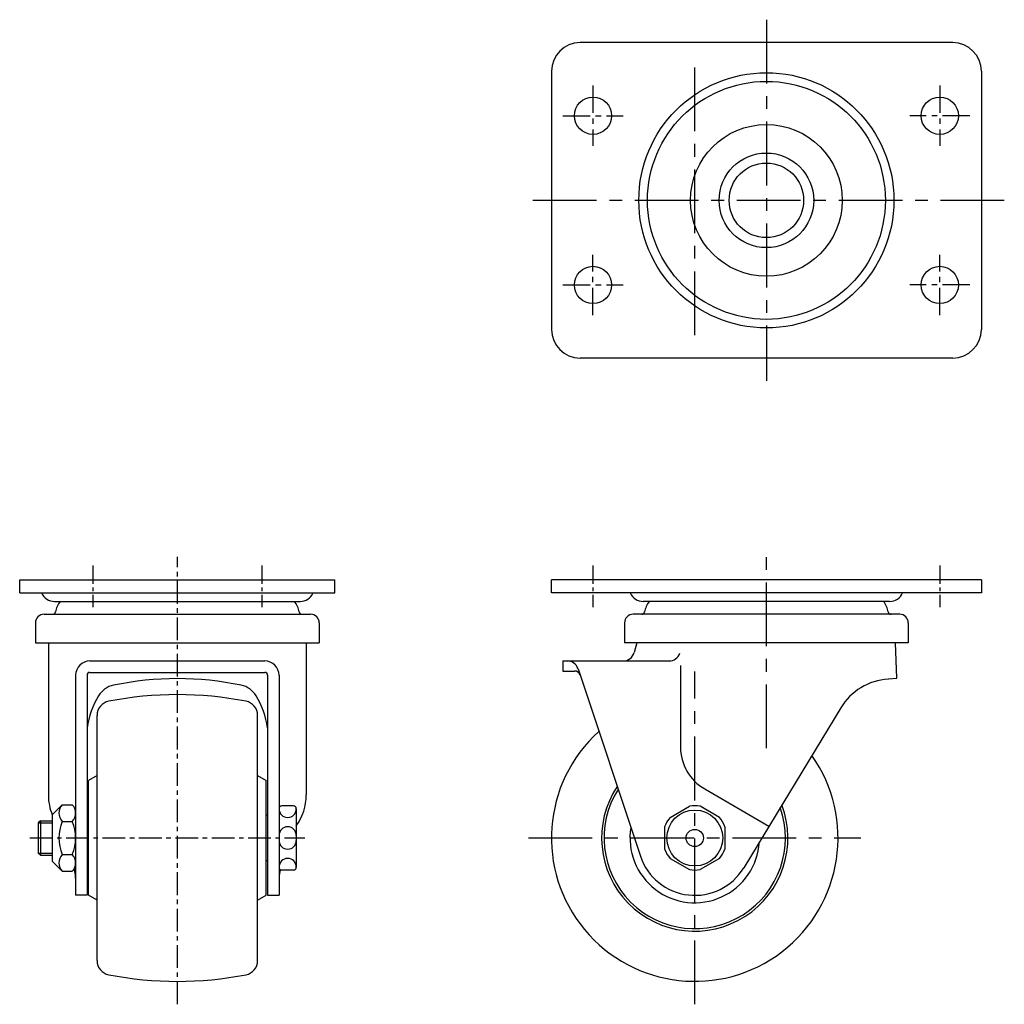
# Model space of a CAD drawing. Extents: x 10 to 776, y 10 to 541.
# Drawn here: x 21 to 365, y 198 to 541 of the extents above; entities that cross this region are included whole.
import ezdxf

# ---------------------------------------------------------------- set-up
doc = ezdxf.new("R2010")
doc.units = 0
doc.header["$MEASUREMENT"] = 0
doc.linetypes.add('CENTER', pattern=[50.8, 31.75, -6.35, 6.35, -6.35])
for name, color, linetype in [('1', 7, 'CONTINUOUS'), ('2', 4, 'CONTINUOUS'), ('4', 1, 'CENTER')]:
    doc.layers.add(name, color=color, linetype=linetype)

msp = doc.modelspace()

# ---------------------------------------------------------------- linework, layer by layer
at = {"layer": '1', "linetype": 'Continuous'}
for p, q in [((346.69, 533.37), (216.69, 533.37)), ((206.69, 523.37), (206.69, 433.37)), ((356.69, 523.37), (356.69, 433.37)), ((346.69, 423.37), (216.69, 423.37)), ((356.69, 346), (206.69, 346)), ((206.69, 341.5), (206.69, 346)), ((356.69, 346), (356.69, 341.5)), ((356.69, 341.5), (206.69, 341.5)), ((324.69, 338.5), (238.69, 338.5)), ((328.19, 334), (235.19, 334)), ((232.19, 331), (232.19, 324)), ((331.19, 331), (331.19, 324)), ((31.17, 324), (31.17, 271)), ((121.17, 324), (121.17, 271)), ((331.19, 324), (232.19, 324)), ((236.43, 324), (235.56, 320.71)), ((327.19, 311.73), (326.71, 324)), ((210.69, 317.73), (247.69, 317.73)), ((210.69, 317.73), (210.69, 314.23)), ((251.69, 316.1), (251.69, 287.81)), ((210.69, 314.23), (214.78, 314.23)), ((215.97, 315), (237.72, 249.68)), ((324.27, 311.45), (327.19, 311.73)), ((307.61, 301.35), (273.79, 245.62)), ((260.19, 273.09), (282.57, 260.16)), ((248.07, 263.14), (254.82, 267.04)), ((265.32, 263.14), (258.57, 267.04)), ((246.19, 259.89), (246.19, 252.1)), ((267.19, 259.89), (267.19, 252.1)), ((248.07, 248.85), (254.82, 244.95)), ((265.32, 248.85), (258.57, 244.95))]:
    msp.add_line(p, q, dxfattribs=at)
at = {"layer": '1', "linetype": 'Continuous', "ltscale": 0.25}
for p, q in [((21.17, 346), (131.17, 346)), ((21.17, 341.5), (21.17, 346)), ((131.17, 341.5), (131.17, 346)), ((21.17, 341.5), (131.17, 341.5)), ((33.29, 338.5), (119.04, 338.5)), ((29.67, 334), (122.67, 334)), ((26.67, 331), (26.67, 324)), ((125.67, 331), (125.67, 324)), ((26.67, 324), (125.67, 324)), ((45.67, 317.73), (106.67, 317.73)), ((40.67, 312.73), (40.67, 236)), ((44.67, 312.73), (44.67, 236)), ((45.67, 313.73), (106.67, 313.73)), ((107.67, 312.73), (107.67, 236)), ((111.67, 312.75), (111.67, 236)), ((48.17, 213.22), (48.17, 298.77)), ((104.17, 213.22), (104.17, 298.77)), ((48.17, 277.73), (45.17, 276)), ((45.17, 236), (45.17, 276)), ((104.17, 277.73), (107.17, 276)), ((107.17, 236), (107.17, 276)), ((32.55, 264.12), (36.03, 267.6)), ((36.03, 267.6), (39.51, 267.6)), ((116.67, 267.2), (112.67, 267.2)), ((117.67, 266.2), (117.67, 245.8)), ((28.42, 262), (27.67, 261.25)), ((27.67, 261.25), (27.67, 250.75)), ((28.42, 262), (28.42, 250)), ((28.42, 262), (32.55, 262)), ((32.55, 264.12), (32.55, 247.87)), ((36.03, 261.8), (39.51, 261.8)), ((44.67, 264), (45.17, 264)), ((107.67, 264), (107.17, 264)), ((28.42, 250), (27.67, 250.75)), ((28.42, 250), (32.55, 250)), ((32.55, 247.87), (36.03, 244.4)), ((36.03, 250.2), (39.51, 250.2)), ((44.67, 248), (45.17, 248)), ((107.67, 248), (107.17, 248)), ((36.03, 244.4), (39.51, 244.4)), ((116.67, 244.8), (112.67, 244.8)), ((44.67, 236), (40.67, 236)), ((48.17, 234.26), (45.17, 236)), ((104.17, 234.26), (107.17, 236)), ((107.67, 236), (111.67, 236))]:
    msp.add_line(p, q, dxfattribs=at)
at = {"layer": '1', "linetype": 'Continuous'}
for centre, radius in [((281.69, 478.37), 44.5), ((281.69, 478.37), 41.5), ((221.19, 507.87), 6.5), ((342.19, 507.87), 6.5), ((281.69, 478.37), 26.46), ((281.69, 478.37), 16.5), ((281.69, 478.37), 13), ((221.19, 448.87), 6.5), ((342.19, 448.87), 6.5), ((256.69, 256), 9.75), ((256.69, 256), 3)]:
    msp.add_circle(centre, radius, dxfattribs=at)
for centre, radius, start, end in [((216.69, 523.37), 10, 90, 180), ((346.69, 523.37), 10, 0, 90), ((216.69, 433.37), 10, 180, 270), ((346.69, 433.37), 10, 270, 0), ((238.69, 343.37), 4.88, 202.6199, 270), ((324.69, 343.37), 4.88, 270, 337.3801), ((247.09, 333.47), 8.02, 141.2381, 170.2812), ((316.3, 333.47), 8.02, 9.7188, 38.7619), ((235.19, 331), 3, 90, 180), ((238.19, 335), 1, 270, 350.2812), ((325.19, 335), 1, 189.7188, 270), ((328.19, 331), 3, 0, 90), ((231.69, 321.73), 4, 270, 345.239), ((247.69, 321.73), 4, 270, 340.6876), ((212.17, 313.73), 4, 18.4153, 90), ((214.78, 312.23), 2, 18.4153, 90), ((325.56, 290.45), 21, 93.7753, 148.7467), ((256.69, 256), 50, 131.9935, 35.1685), ((268.69, 287.81), 17, 180, 240), ((49.53, 271), 18.36, 180, 202.3536), ((102.8, 271), 18.36, 324.039, 0), ((256.69, 256), 11.2, 80.3641, 99.6359), ((256.69, 256), 11.2, 140.3641, 159.6359), ((256.69, 256), 11.2, 20.3641, 39.6359), ((256.69, 256), 11.2, 200.3641, 219.6359), ((256.69, 256), 11.2, 320.3641, 339.6359), ((256.69, 256), 20, 198.4153, 328.7558), ((256.69, 256), 11.2, 260.3641, 279.6359)]:
    msp.add_arc(centre, radius, start, end, dxfattribs=at)
at = {"layer": '1', "linetype": 'Continuous', "ltscale": 0.25}
for centre, radius, start, end in [((33.29, 343.37), 4.88, 202.6199, 270), ((119.04, 343.37), 4.88, 270, 337.3801), ((41.56, 333.47), 8.02, 141.2381, 170.2812), ((110.77, 333.47), 8.02, 9.7188, 38.7619), ((29.67, 331), 3, 90, 180), ((32.67, 335), 1, 270, 350.2812), ((119.67, 335), 1, 189.7188, 270), ((122.67, 331), 3, 0, 90), ((45.67, 312.73), 5, 90, 180), ((106.67, 312.73), 5, 0.2002, 90), ((45.67, 312.73), 1, 90, 179.2182), ((106.67, 312.73), 1, 0.7818, 90), ((55.52, 301.44), 8, 101.8074, 148.708), ((76.17, 202.65), 108.92, 78.1926, 101.8074), ((96.82, 301.44), 8, 31.292, 78.1926), ((76.17, 181), 125, 78.9499, 101.0501), ((74.03, 290.19), 29.67, 148.708, 171.8064), ((53.17, 298.77), 5, 101.0501, 180), ((99.17, 298.77), 5, 0, 78.9499), ((78.3, 290.19), 29.67, 8.1936, 31.292), ((256.69, 256), 32.5, 146.3952, 20.7668), ((256.69, 256), 31.63, 147.6303, 19.5317), ((39.07, 264.7), 4.21, 136.3972, 223.6028), ((36.46, 264.7), 4.2, 316.3972, 43.603), ((112.67, 266.2), 1, 90, 180), ((114.67, 266.14), 3, 180, 0), ((116.67, 266.2), 1, 0, 90), ((49.95, 256), 15.08, 157.3802, 202.6198), ((25.59, 256), 15.08, 337.3801, 22.6198), ((114.67, 256.89), 3, 0, 180), ((256.69, 256), 22.6, 170.6707, 356.4913), ((114.67, 255.1), 3, 180, 0), ((39.07, 247.3), 4.21, 136.3971, 223.6027), ((36.46, 247.3), 4.2, 316.3971, 43.6028), ((114.67, 245.85), 3, 0, 180), ((30.67, 242.04), 10, 0, 18.7391), ((112.67, 245.8), 1, 180, 270), ((121.67, 242.04), 10, 162.9688, 180), ((116.67, 245.8), 1, 270, 0), ((53.17, 213.22), 5, 180, 258.9499), ((99.17, 213.22), 5, 281.0501, 0), ((76.17, 331), 125, 258.9499, 281.0501)]:
    msp.add_arc(centre, radius, start, end, dxfattribs=at)
at = {"layer": '2', "linetype": 'Continuous', "ltscale": 0.25}
for p, q in [((27.67, 261.25), (32.55, 261.25)), ((27.67, 250.75), (32.55, 250.75))]:
    msp.add_line(p, q, dxfattribs=at)
at = {"layer": '4', "linetype": 'CENTER', "ltscale": 0.7}
for p, q in [((281.69, 541.37), (281.69, 415.37)), ((256.69, 431.37), (256.69, 525.37)), ((364.69, 478.37), (198.69, 478.37)), ((281.69, 287.31), (281.69, 354)), ((256.69, 198), (256.69, 314)), ((198.69, 256), (314.69, 256))]:
    msp.add_line(p, q, dxfattribs=at)
at = {"layer": '4', "linetype": 'CENTER', "ltscale": 0.3}
for p, q in [((221.19, 518.37), (221.19, 497.37)), ((342.19, 518.37), (342.19, 497.37)), ((210.69, 507.87), (231.69, 507.87)), ((352.69, 507.87), (331.69, 507.87)), ((221.19, 438.37), (221.19, 459.37)), ((342.19, 438.37), (342.19, 459.37)), ((210.69, 448.87), (231.69, 448.87)), ((352.69, 448.87), (331.69, 448.87))]:
    msp.add_line(p, q, dxfattribs=at)
at = {"layer": '4', "linetype": 'CENTER', "ltscale": 0.25}
for p, q in [((76.17, 198), (76.17, 354)), ((24.67, 256), (120.67, 256))]:
    msp.add_line(p, q, dxfattribs=at)
at = {"layer": '4', "linetype": 'CENTER', "ltscale": 0.2}
for p, q in [((46.67, 351), (46.67, 336.5)), ((105.67, 351), (105.67, 336.5)), ((221.19, 351), (221.19, 336.5)), ((342.19, 351), (342.19, 336.5))]:
    msp.add_line(p, q, dxfattribs=at)

doc.saveas('drawing.dxf')
